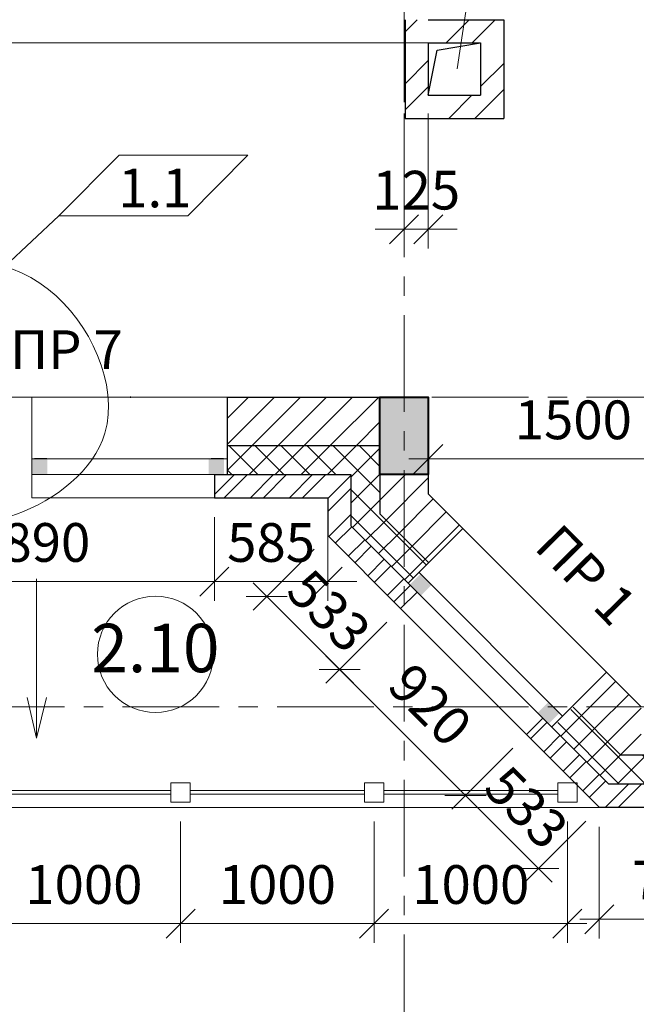
# Model space of a CAD drawing. Units: millimetres. Extents: x 247622 to 2537294, y -1191034 to 124329797.
# Drawn here: x 1082168 to 1085356, y -466070 to -460983 of the extents above; entities that cross this region are included whole.
import ezdxf

# ---------------------------------------------------------------- set-up
doc = ezdxf.new("R2010")
doc.units = ezdxf.units.MM
doc.linetypes.add('ACAD_ISO04W100', pattern=[30, 24, -3, 0, -3])
doc.linetypes.add('ОСЕВАЯX2', pattern=[4, 2.5, -0.5, 0.5, -0.5])
doc.layers.get('0').update_dxf_attribs({"lineweight": 9})
doc.layers.add('SYMBOL', color=4, linetype='Continuous')
for name, color, linetype, lineweight in [('колонны', 136, 'Continuous', 40), ('Обозначения', 2, 'Continuous', 9), ('ограждения', 232, 'Continuous', 15), ('окна', 2, 'Continuous', 13), ('оси', 9, 'ACAD_ISO04W100', 9), ('отверстия', 100, 'Continuous', 30), ('размеры.', 254, 'Continuous', 9), ('стены', 31, 'Continuous', 30), ('текст', 7, 'Continuous', 18), ('штриховка', 11, 'Continuous', 9)]:
    doc.layers.add(name, color=color, linetype=linetype, lineweight=lineweight)
doc.styles.get("Standard").update_dxf_attribs({"font": 'times.ttf', "height": 200})
doc.styles.add('СТАНДАРТ', font='times.ttf')
doc.dimstyles.new('STAND(м100)', dxfattribs={"dimtxt": 220, "dimasz": 150, "dimexe": 100, "dimexo": 100, "dimgap": 100, "dimtad": 1, "dimdec": 0, "dimzin": 0, "dimdsep": 46, "dimtxsty": 'Standard', "dimblk1": 'OBLIQUE', "dimblk2": 'OBLIQUE', "dimsah": 1, "dimcen": 100, "dimdle": 100, "dimclrd": 256, "dimclre": 256, "dimclrt": 256, "dimaunit": 1, "dimadec": 1, "dimazin": 0, "dimtfac": 1, "dimtdec": 0, "dimtix": 1, "dimtmove": 2, "dimatfit": 3, "dimldrblk": 'NONE', "dimfxl": 100, "dimtolj": 1, "dimtzin": 0, "dimlwd": -1, "dimlwe": -1, "dimarcsym": 0})
pattern_1 = [(45, (88925.68, 166362.24), (-67.351921, 67.351921), []), (135, (88925.68, 166362.24), (-67.351921, -67.351921), [])]

# ---------------------------------------------------------------- blocks, each defined once
blk = doc.blocks.new('колонна')
at = {"layer": 'оси'}
blk.add_hatch(color=256, dxfattribs=at).paths.add_polyline_path([(0, 0), (250, 0), (250, 400), (0, 400)])
at = {"layer": 'колонны'}
blk.add_lwpolyline([(0, 0), (250, 0), (250, 400), (0, 400)], close=True, dxfattribs=at)
blk = doc.blocks.new('_Oblique')
at = {"color": 0, "linetype": 'ByBlock', "lineweight": -2}
blk.add_line((-0.5, -0.5), (0.5, 0.5), dxfattribs=at)
blk = doc.blocks.new('*D98')
at = {"layer": 'Defpoints', "color": 0, "transparency": 16777216}
for p in [(1085780.6, -463252.2), (1084280.6, -463462.9), (1085780.6, -464532.9)]:
    blk.add_point(p, dxfattribs=at)
at = {"layer": 'размеры.', "transparency": 16777216}
for p, q in [((1084280.6, -463362.9), (1084280.6, -463152.2)), ((1085780.6, -464432.9), (1085780.6, -463152.2)), ((1084180.6, -463252.2), (1085880.6, -463252.2))]:
    blk.add_line(p, q, dxfattribs=at)
at = {"layer": 'размеры.', "transparency": 16777216, "xscale": 150, "yscale": 150, "zscale": 150, "rotation": 180}
blk.add_blockref('_Oblique', (1084280.6, -463252.2), dxfattribs=at)
at = {"layer": 'размеры.', "transparency": 16777216, "xscale": 150, "yscale": 150, "zscale": 150}
blk.add_blockref('_Oblique', (1085780.6, -463252.2), dxfattribs=at)
at = {"layer": 'размеры.', "transparency": 16777216, "insert": (1085030.6, -463050.4), "char_height": 200, "attachment_point": 5}
blk.add_mtext('\\A1;1500', dxfattribs=at)
blk = doc.blocks.new('_None')
blk = doc.blocks.new('*D147')
at = {"layer": 'Defpoints', "color": 0, "transparency": 16777216}
for p in [(1082000.1, -465025.2), (1082999.8, -465025.2), (1082999.8, -465653)]:
    blk.add_point(p, dxfattribs=at)
at = {"layer": 'размеры.', "transparency": 16777216}
for p, q in [((1082000.1, -465125.2), (1082000.1, -465753)), ((1082999.8, -465125.2), (1082999.8, -465753)), ((1081900.1, -465653), (1083099.8, -465653))]:
    blk.add_line(p, q, dxfattribs=at)
at = {"layer": 'размеры.', "transparency": 16777216, "xscale": 150, "yscale": 150, "zscale": 150, "rotation": 180}
blk.add_blockref('_Oblique', (1082000.1, -465653), dxfattribs=at)
at = {"layer": 'размеры.', "transparency": 16777216, "xscale": 150, "yscale": 150, "zscale": 150}
blk.add_blockref('_Oblique', (1082999.8, -465653), dxfattribs=at)
at = {"layer": 'размеры.', "transparency": 16777216, "insert": (1082500, -465451.2), "char_height": 200, "attachment_point": 5}
blk.add_mtext('\\A1;1000', dxfattribs=at)
blk = doc.blocks.new('*D148')
at = {"layer": 'Defpoints', "color": 0, "transparency": 16777216}
for p in [(1082999.8, -465025.2), (1084000.5, -465025.2), (1084000.5, -465653)]:
    blk.add_point(p, dxfattribs=at)
at = {"layer": 'размеры.', "transparency": 16777216}
for p, q in [((1082999.8, -465125.2), (1082999.8, -465753)), ((1084000.5, -465125.2), (1084000.5, -465753)), ((1082899.8, -465653), (1084100.5, -465653))]:
    blk.add_line(p, q, dxfattribs=at)
at = {"layer": 'размеры.', "transparency": 16777216, "xscale": 150, "yscale": 150, "zscale": 150, "rotation": 180}
blk.add_blockref('_Oblique', (1082999.8, -465653), dxfattribs=at)
at = {"layer": 'размеры.', "transparency": 16777216, "xscale": 150, "yscale": 150, "zscale": 150}
blk.add_blockref('_Oblique', (1084000.5, -465653), dxfattribs=at)
at = {"layer": 'размеры.', "transparency": 16777216, "insert": (1083500.1, -465451.2), "char_height": 200, "attachment_point": 5}
blk.add_mtext('\\A1;1000', dxfattribs=at)
blk = doc.blocks.new('*D149')
at = {"layer": 'Defpoints', "color": 0, "transparency": 16777216}
for p in [(1084000.5, -465025.2), (1085000.2, -465025.2), (1085000.2, -465653)]:
    blk.add_point(p, dxfattribs=at)
at = {"layer": 'размеры.', "transparency": 16777216}
for p, q in [((1084000.5, -465125.2), (1084000.5, -465753)), ((1085000.2, -465125.2), (1085000.2, -465753)), ((1083900.5, -465653), (1085100.2, -465653))]:
    blk.add_line(p, q, dxfattribs=at)
at = {"layer": 'размеры.', "transparency": 16777216, "xscale": 150, "yscale": 150, "zscale": 150, "rotation": 180}
blk.add_blockref('_Oblique', (1084000.5, -465653), dxfattribs=at)
at = {"layer": 'размеры.', "transparency": 16777216, "xscale": 150, "yscale": 150, "zscale": 150}
blk.add_blockref('_Oblique', (1085000.2, -465653), dxfattribs=at)
at = {"layer": 'размеры.', "transparency": 16777216, "insert": (1084500.4, -465451.2), "char_height": 200, "attachment_point": 5}
blk.add_mtext('\\A1;1000', dxfattribs=at)
blk = doc.blocks.new('*D172')
at = {"layer": 'Defpoints', "color": 0, "transparency": 16777216}
for p in [(1081285.6, -463452.9), (1083175.1, -463453.1), (1083175.1, -463885.8)]:
    blk.add_point(p, dxfattribs=at)
at = {"layer": 'размеры.', "transparency": 16777216}
for p, q in [((1081285.6, -463552.9), (1081285.6, -463985.8)), ((1083175.1, -463553.1), (1083175.1, -463985.8)), ((1081185.6, -463885.8), (1083275.1, -463885.8))]:
    blk.add_line(p, q, dxfattribs=at)
at = {"layer": 'размеры.', "transparency": 16777216, "xscale": 150, "yscale": 150, "zscale": 150, "rotation": 180}
blk.add_blockref('_Oblique', (1081285.6, -463885.8), dxfattribs=at)
at = {"layer": 'размеры.', "transparency": 16777216, "xscale": 150, "yscale": 150, "zscale": 150}
blk.add_blockref('_Oblique', (1083175.1, -463885.8), dxfattribs=at)
at = {"layer": 'размеры.', "transparency": 16777216, "insert": (1082230.3, -463683.8), "char_height": 200, "attachment_point": 5}
blk.add_mtext('\\A1;1890', dxfattribs=at)
blk = doc.blocks.new('*D173')
at = {"layer": 'Defpoints', "color": 0, "transparency": 16777216}
for p in [(1077635.9, -460782.9), (1077635.9, -461102.9), (1084550.8, -461102.9)]:
    blk.add_point(p, dxfattribs=at)
at = {"layer": 'размеры.', "transparency": 16777216}
for p, q in [((1077635.9, -460782.9), (1077635.9, -460632.9)), ((1077635.9, -460782.9), (1077635.9, -461102.9)), ((1084450.8, -461102.9), (1077535.9, -461102.9)), ((1077635.9, -461102.9), (1077635.9, -461252.9))]:
    blk.add_line(p, q, dxfattribs=at)
at = {"layer": 'размеры.', "transparency": 16777216, "xscale": 150, "yscale": 150, "zscale": 150}
for p, rotation in [((1077635.9, -460782.9), 270), ((1077635.9, -461102.9), 90)]:
    blk.add_blockref('_Oblique', p, dxfattribs=dict(at, rotation=rotation))
at = {"layer": 'размеры.', "transparency": 16777216, "insert": (1077434.2, -460942.9), "char_height": 200, "attachment_point": 5, "rotation": 90}
blk.add_mtext('\\A1;320', dxfattribs=at)
blk = doc.blocks.new('*D174')
at = {"layer": 'Defpoints', "color": 0, "transparency": 16777216}
for p in [(1084155.6, -461367.8), (1084280.8, -461367.8), (1084280.8, -462065.4)]:
    blk.add_point(p, dxfattribs=at)
at = {"layer": 'размеры.', "transparency": 16777216}
for p, q in [((1084155.6, -461467.8), (1084155.6, -462165.4)), ((1084280.8, -461467.8), (1084280.8, -462165.4)), ((1084155.6, -462065.4), (1084005.6, -462065.4)), ((1084155.6, -462065.4), (1084280.8, -462065.4)), ((1084280.8, -462065.4), (1084430.8, -462065.4))]:
    blk.add_line(p, q, dxfattribs=at)
at = {"layer": 'размеры.', "transparency": 16777216, "xscale": 150, "yscale": 150, "zscale": 150}
blk.add_blockref('_Oblique', (1084155.6, -462065.4), dxfattribs=at)
at = {"layer": 'размеры.', "transparency": 16777216, "xscale": 150, "yscale": 150, "zscale": 150, "rotation": 180}
blk.add_blockref('_Oblique', (1084280.8, -462065.4), dxfattribs=at)
at = {"layer": 'размеры.', "transparency": 16777216, "insert": (1084218.2, -461863.7), "char_height": 200, "attachment_point": 5}
blk.add_mtext('\\A1;125', dxfattribs=at)
blk = doc.blocks.new('*D176')
at = {"layer": 'Defpoints', "color": 0, "transparency": 16777216}
for p in [(1083175.1, -463452.9), (1083760.6, -463452.9), (1083760.6, -463885.8)]:
    blk.add_point(p, dxfattribs=at)
at = {"layer": 'размеры.', "transparency": 16777216}
for p, q in [((1083175.1, -463552.9), (1083175.1, -463985.8)), ((1083760.6, -463552.9), (1083760.6, -463985.8)), ((1083175.1, -463885.8), (1083025.1, -463885.8)), ((1083175.1, -463885.8), (1083760.6, -463885.8)), ((1083760.6, -463885.8), (1083910.6, -463885.8))]:
    blk.add_line(p, q, dxfattribs=at)
at = {"layer": 'размеры.', "transparency": 16777216, "xscale": 150, "yscale": 150, "zscale": 150}
blk.add_blockref('_Oblique', (1083175.1, -463885.8), dxfattribs=at)
at = {"layer": 'размеры.', "transparency": 16777216, "xscale": 150, "yscale": 150, "zscale": 150, "rotation": 180}
blk.add_blockref('_Oblique', (1083760.6, -463885.8), dxfattribs=at)
at = {"layer": 'размеры.', "transparency": 16777216, "insert": (1083467.8, -463684.1), "char_height": 200, "attachment_point": 5}
blk.add_mtext('\\A1;585', dxfattribs=at)
blk = doc.blocks.new('*D198')
at = {"layer": 'Defpoints', "color": 0, "transparency": 16777216}
for p in [(1085164.9, -465052.9), (1085957.8, -465052.9), (1085957.8, -465630.6)]:
    blk.add_point(p, dxfattribs=at)
at = {"layer": 'размеры.', "transparency": 16777216}
for p, q in [((1085164.9, -465152.9), (1085164.9, -465730.6)), ((1085957.8, -465152.9), (1085957.8, -465730.6)), ((1085064.9, -465630.6), (1086057.8, -465630.6))]:
    blk.add_line(p, q, dxfattribs=at)
at = {"layer": 'размеры.', "transparency": 16777216, "xscale": 150, "yscale": 150, "zscale": 150, "rotation": 180}
blk.add_blockref('_Oblique', (1085164.9, -465630.6), dxfattribs=at)
at = {"layer": 'размеры.', "transparency": 16777216, "xscale": 150, "yscale": 150, "zscale": 150}
blk.add_blockref('_Oblique', (1085957.8, -465630.6), dxfattribs=at)
at = {"layer": 'размеры.', "transparency": 16777216, "insert": (1085561.4, -465428.6), "char_height": 200, "attachment_point": 5}
blk.add_mtext('\\A1;793', dxfattribs=at)
blk = doc.blocks.new('*D200')
at = {"layer": 'Defpoints', "color": 0, "transparency": 16777216}
for p in [(1083760.6, -463648.3), (1084137.7, -464025.5), (1083822.5, -464340.8)]:
    blk.add_point(p, dxfattribs=at)
at = {"layer": 'размеры.', "transparency": 16777216}
for p, q in [((1083689.9, -463719), (1083374.6, -464034.3)), ((1083374.6, -463892.9), (1083893.2, -464411.5)), ((1084067, -464096.2), (1083751.8, -464411.5))]:
    blk.add_line(p, q, dxfattribs=at)
at = {"layer": 'размеры.', "transparency": 16777216, "xscale": 150, "yscale": 150, "zscale": 150}
for p, rotation in [((1083445.3, -463963.6), 135.0000000000354), ((1083822.5, -464340.8), 315.0000000000354)]:
    blk.add_blockref('_Oblique', p, dxfattribs=dict(at, rotation=rotation))
at = {"layer": 'размеры.', "transparency": 16777216, "insert": (1083767.4, -464036.7), "char_height": 200, "attachment_point": 5, "rotation": 315}
blk.add_mtext('\\A1;533', dxfattribs=at)
blk = doc.blocks.new('*D201')
at = {"layer": 'Defpoints', "color": 0, "transparency": 16777216}
for p in [(1084137.7, -464025.5), (1084788.3, -464676), (1084473, -464991.3)]:
    blk.add_point(p, dxfattribs=at)
at = {"layer": 'размеры.', "transparency": 16777216}
for p, q in [((1084067, -464096.2), (1083751.8, -464411.5)), ((1083751.8, -464270), (1084543.7, -465062)), ((1084717.6, -464746.7), (1084402.3, -465062))]:
    blk.add_line(p, q, dxfattribs=at)
at = {"layer": 'размеры.', "transparency": 16777216, "xscale": 150, "yscale": 150, "zscale": 150}
for p, rotation in [((1083822.5, -464340.8), 135), ((1084473, -464991.3), 315)]:
    blk.add_blockref('_Oblique', p, dxfattribs=dict(at, rotation=rotation))
at = {"layer": 'размеры.', "transparency": 16777216, "insert": (1084290.6, -464523.2), "char_height": 200, "attachment_point": 5, "rotation": 315}
blk.add_mtext('\\A1;920', dxfattribs=at)
blk = doc.blocks.new('*D202')
at = {"layer": 'Defpoints', "color": 0, "transparency": 16777216}
for p in [(1084788.3, -464676), (1085165.2, -465052.9), (1084849.9, -465368.2)]:
    blk.add_point(p, dxfattribs=at)
at = {"layer": 'размеры.', "transparency": 16777216}
for p, q in [((1084717.6, -464746.7), (1084402.3, -465062)), ((1084402.3, -464920.6), (1084920.6, -465438.9)), ((1085094.5, -465123.6), (1084779.2, -465438.9))]:
    blk.add_line(p, q, dxfattribs=at)
at = {"layer": 'размеры.', "transparency": 16777216, "xscale": 150, "yscale": 150, "zscale": 150}
for p, rotation in [((1084473, -464991.3), 135), ((1084849.9, -465368.2), 315)]:
    blk.add_blockref('_Oblique', p, dxfattribs=dict(at, rotation=rotation))
at = {"layer": 'размеры.', "transparency": 16777216, "insert": (1084788.4, -465052.9), "char_height": 200, "attachment_point": 5, "rotation": 315}
blk.add_mtext('\\A1;533', dxfattribs=at)

msp = doc.modelspace()

# ---------------------------------------------------------------- hatches: boundary and pattern name
at = {"layer": 'окна'}
for points in [[(1082231.1, -463332.4), (1082311.1, -463332.4), (1082311.1, -463252.4), (1082231.1, -463252.4)], [(1083144.7, -463332.5), (1083224.7, -463332.5), (1083224.7, -463252.5), (1083144.7, -463252.5)], [(1084297.7, -463903), (1084241.1, -463959.6), (1084184.5, -463903), (1084241.1, -463846.4)], [(1084959.2, -464564.5), (1084902.6, -464621.1), (1084846, -464564.5), (1084902.6, -464507.9)]]:
    msp.add_hatch(color=256, dxfattribs=at).paths.add_polyline_path(points)
at = {"layer": 'штриховка'}
h = msp.add_hatch(dxfattribs=at)
h.set_pattern_fill('ANSI32', color=256, scale=30, style=0)
h.set_pattern_definition([(45, (88925.68, 166362.24), (-202.05576, 202.05576), []), (45, (89060.4, 166362.24), (-202.05576, 202.05576), [])])
h.paths.add_polyline_path([(1084280.8, -461102.9), (1084450.1, -461102.9), (1084467.9, -460982.9), (1084280.8, -460982.9), (1084160.8, -460982.9), (1084160.8, -461492.9), (1084670.8, -461492.9), (1084670.8, -460982.9), (1084467.9, -460982.9), (1084450.1, -461102.9), (1084550.8, -461102.9), (1084550.8, -461102.9), (1084550.8, -461372.9), (1084280.8, -461372.9)])
h = msp.add_hatch(dxfattribs=at)
h.set_pattern_fill('ANSI31', color=256, scale=30, style=0)
h.set_pattern_definition([(45, (88925.68, 166362.24), (-67.351921, 67.351921), [])])
h.paths.add_polyline_path([(1087455.6, -464532.9), (1087455.6, -464782.9), (1087559.1, -464782.9), (1087806.7, -464535.3), (1087804.3, -464532.9)])
h.paths.add_polyline_path([(1087455.6, -464532.9), (1087804.3, -464532.9), (1087629.9, -464358.5)])
h.paths.add_polyline_path([(1085031.8, -464532.9), (1085029.4, -464535.3), (1085277, -464782.9), (1085380.6, -464782.9), (1085380.6, -464532.9)])
h.paths.add_polyline_path([(1085380.6, -464532.9), (1085206.2, -464358.5), (1085031.8, -464532.9)])
h.paths.add_polyline_path([(1084155.6, -463332.9), (1084030.6, -463332.9), (1084030.6, -463536.5), (1084155.6, -463661.5)])
h.paths.add_polyline_path([(1084030.6, -463182.9), (1084030.6, -462932.9), (1083240.1, -462932.9), (1083240.1, -463182.9)])
h.paths.add_polyline_path([(1084282.7, -463788.6), (1084459.5, -463611.8), (1084280.6, -463432.9), (1084280.6, -463332.9), (1084155.6, -463332.9), (1084155.6, -463661.5)])
h.paths.add_polyline_path([(1086942.8, -464532.9), (1086942.8, -464782.9), (1087055.3, -464782.9), (1087055.3, -464532.9)])
h.paths.add_polyline_path([(1085892.8, -464782.9), (1085892.8, -464532.9), (1085780.6, -464532.9), (1085780.6, -464782.9)])
h = msp.add_hatch(dxfattribs=at)
h.set_pattern_fill('ANSI37', color=256, scale=30, style=0)
h.set_pattern_definition(pattern_1)
h.paths.add_polyline_path([(1080555.6, -464932.9), (1080555.6, -464782.9), (1080280.6, -464782.9), (1079910.6, -464782.9), (1079910.6, -464932.9)])
h.paths.add_polyline_path([(1080555.6, -464782.9), (1080555.6, -464932.9), (1080830.6, -464932.9), (1080830.6, -464532.9), (1080680.6, -464532.9), (1080680.6, -464782.9)])
h.paths.add_polyline_path([(1080680.6, -464532.9), (1080830.6, -464532.9), (1080830.6, -463332.9), (1081220.6, -463332.9), (1081220.6, -463182.9), (1080680.6, -463182.9), (1080680.6, -463332.9)])
h.paths.add_polyline_path([(1083880.6, -463332.9), (1083880.6, -463598.6), (1084155.6, -463873.6), (1084155.6, -463661.5), (1084030.6, -463536.5), (1084030.6, -463182.9), (1083240.1, -463182.9), (1083240.1, -463332.9)])
h.paths.add_polyline_path([(1084176.6, -463894.7), (1084282.7, -463788.6), (1084155.6, -463661.5), (1084155.6, -463873.6)])
h = msp.add_hatch(dxfattribs=at)
h.set_pattern_fill('ANSI32', color=256, scale=15, style=0)
h.set_pattern_definition([(45, (1083175.06, -465052.91), (-101.028, 101.028), []), (45, (1083242.42, -465052.91), (-101.028, 101.028), [])])
h.paths.add_polyline_path([(1088043.6, -464680.3), (1087958.7, -464595.4), (1087621.2, -464932.9), (1087055.6, -464932.9), (1087055.6, -465052.9), (1087671, -465052.9)])
h.paths.add_polyline_path([(1084248.1, -463966.1), (1084155.6, -463873.6), (1084155.6, -464043.3), (1084163.2, -464050.9)])
h.paths.add_polyline_path([(1084155.6, -464043.3), (1084155.6, -463873.6), (1083880.6, -463598.6), (1083880.6, -463332.9), (1083175.1, -463332.9), (1083175.1, -463452.9), (1083760.6, -463452.9), (1083760.6, -463648.3)])
h.paths.add_polyline_path([(1086877.8, -464932.9), (1086877.8, -465052.9), (1087055.6, -465052.9), (1087055.6, -464932.9)])
h.paths.add_polyline_path([(1085957.8, -465052.9), (1085957.8, -464932.9), (1085214.9, -464932.9), (1084877.4, -464595.4), (1084792.5, -464680.3), (1085165.2, -465052.9)])
h = msp.add_hatch(dxfattribs=at)
h.set_pattern_fill('ANSI37', color=256, scale=30, style=0)
h.set_pattern_definition(pattern_1)
h.paths.add_polyline_path([(1087621.2, -464932.9), (1087912.8, -464641.4), (1087806.7, -464535.3), (1087559.1, -464782.9), (1087455.6, -464782.9), (1087455.6, -464783.1), (1087055.6, -464783.1), (1087055.6, -464932.9)])
h.paths.add_polyline_path([(1086942.8, -464782.9), (1086942.8, -464932.9), (1087055.6, -464932.9), (1087055.6, -464782.9)])
h.paths.add_polyline_path([(1085892.8, -464932.9), (1085892.8, -464782.9), (1085277, -464782.9), (1085029.4, -464535.3), (1084923.3, -464641.4), (1085214.9, -464932.9)])

# ---------------------------------------------------------------- linework, layer by layer
for p, q in [((1082370, -461996.7), (1082682, -461683.4)), ((1082682, -461683.4), (1083348.5, -461683.4)), ((1083036.6, -461996.7), (1083348.5, -461683.4)), ((1082370, -461996.7), (1082092, -462258.1)), ((1082370, -461996.7), (1083036.6, -461996.7))]:
    msp.add_line(p, q)
msp.add_spline([(1081190.7, -463497.1), (1080778.8, -462678.1), (1081440.6, -462274.8), (1082317.6, -462377), (1082608.2, -463119), (1082150.8, -463538.4), (1081190.7, -463497.1)], degree=3)
at = {"layer": 'колонны'}
msp.add_lwpolyline([(1084280.6, -463332.9), (1084030.6, -463332.9), (1084030.6, -462932.9), (1084280.6, -462932.9)], close=True, dxfattribs=at)
msp.add_lwpolyline([(1084280.6, -463332.9), (1084030.6, -463332.9), (1084030.6, -462932.9), (1084280.6, -462932.9)], close=True, dxfattribs=at)
at = {"layer": 'Обозначения', "color": 3}
for q in [(1082254.6, -463871.5), (1082206.5, -464484.3, 0), (1082307.6, -464485.4, 0)]:
    msp.add_line((1082254.6, -464695.3), q, dxfattribs=at)
at = {"layer": 'ограждения'}
for p, q in [((1082949.8, -464965.2), (1082049.8, -464965.2)), ((1083950.5, -464965.2), (1083050.5, -464965.2)), ((1084950.2, -464965.2), (1084050.2, -464965.2)), ((1082949.8, -464985.2), (1082049.8, -464985.1)), ((1083950.5, -464985.2), (1083050.5, -464985.1)), ((1084950.2, -464985.2), (1084050.2, -464985.1))]:
    msp.add_line(p, q, dxfattribs=at)
for points in [[(1082949.8, -465025.2), (1083049.8, -465025.2), (1083049.8, -464925.2), (1082949.8, -464925.2)], [(1083950.5, -465025.2), (1084050.5, -465025.2), (1084050.5, -464925.2), (1083950.5, -464925.2)], [(1084950.2, -465025.2), (1085050.2, -465025.2), (1085050.2, -464925.2), (1084950.2, -464925.2)]]:
    msp.add_lwpolyline(points, close=True, dxfattribs=at)
at = {"layer": 'окна'}
for p, q in [((1082225.8, -462932.9), (1083240.1, -462932.9)), ((1082230.6, -462932.9), (1082230.5, -463452.8)), ((1082230.5, -463252.5), (1083240.1, -463252.5)), ((1082230.5, -463332.8), (1083175.1, -463332.9)), ((1083175.1, -463452.9), (1082230.5, -463452.8)), ((1084459.5, -463611.8), (1085201.9, -464354.3)), ((1084232.9, -463838.3), (1084975.4, -464580.7)), ((1084222.6, -463940.6), (1084873.1, -464591.2)), ((1084137.7, -464025.5), (1084788.3, -464676)), ((1080950.6, -465052.9), (1085165.2, -465052.9))]:
    msp.add_line(p, q, dxfattribs=at)
at = {"layer": 'оси', "linetype": 'ОСЕВАЯX2', "ltscale": 200}
for p, q in [((1084155.6, -452109.6), (1084155.6, -468898.2)), ((1090399.1, -462932.9), (1070187.4, -462932.9)), ((1090399.1, -464532.9), (1070187.4, -464532.9))]:
    msp.add_line(p, q, dxfattribs=at)
at = {"layer": 'отверстия'}
for p, q in [((1084280.8, -461102.9), (1084550.8, -461102.9)), ((1084280.8, -461102.9), (1084280.8, -461372.9)), ((1084327, -461139.6), (1084550.8, -461102.9)), ((1084550.8, -461102.9), (1084550.8, -461372.9)), ((1084280.8, -461372.9), (1084327, -461139.6)), ((1084280.8, -461372.9), (1084550.8, -461372.9))]:
    msp.add_line(p, q, dxfattribs=at)
at = {"layer": 'стены'}
for p, q in [((1084160.8, -460982.9), (1084160.8, -461492.9)), ((1084280.8, -460982.9), (1084670.8, -460982.9)), ((1084670.8, -460982.9), (1084670.8, -461492.9)), ((1084160.8, -461492.9), (1084670.8, -461492.9)), ((1083240.1, -462932.9), (1084280.6, -462932.9)), ((1083240.1, -462932.9), (1083240.1, -463332.9)), ((1084280.6, -462932.9), (1084280.6, -463432.9)), ((1083240.1, -463182.9), (1084030.6, -463182.9)), ((1084030.6, -463182.9), (1084030.6, -463536.5)), ((1082308.9, -463252.4), (1082243.9, -463252.4)), ((1083222.5, -463252.5), (1083157.5, -463252.5)), ((1083175.1, -463332.9), (1083880.6, -463332.9)), ((1083175.1, -463332.9), (1083175.1, -463452.9)), ((1083880.6, -463332.9), (1083880.6, -463598.6)), ((1084280.6, -463432.9), (1084459.5, -463611.8)), ((1083175.1, -463452.9), (1083760.6, -463452.9)), ((1083760.6, -463452.9), (1083760.6, -463648.3)), ((1084282.7, -463788.6), (1084030.6, -463536.5)), ((1084137.7, -464025.5), (1083760.6, -463648.3)), ((1084222.6, -463940.6), (1083880.6, -463598.6)), ((1084459.5, -463611.8), (1084176.6, -463894.7)), ((1084222.6, -463940.6), (1084137.7, -464025.5)), ((1085201.9, -464354.3), (1084919.1, -464637.1)), ((1085201.9, -464354.3), (1085380.6, -464532.9)), ((1085277, -464782.9), (1085029.4, -464535.3)), ((1084873.1, -464591.2), (1084788.3, -464676)), ((1085214.9, -464932.9), (1084873.1, -464591.2)), ((1085165.2, -465052.9), (1084788.3, -464676)), ((1085892.8, -464782.9), (1085277, -464782.9)), ((1085957.8, -464932.9), (1085214.9, -464932.9)), ((1085957.8, -465052.9), (1085165.2, -465052.9))]:
    msp.add_line(p, q, dxfattribs=at)
msp.add_point((1082741.8, -462932.9), dxfattribs=at)
msp.add_point((1082741.8, -462932.9), dxfattribs=at)
msp.add_point((1082741.8, -462932.9), dxfattribs=at)
at = {"layer": 'текст'}
msp.add_line((1084698, -459430.3), (1084430.2, -461237.4), dxfattribs=at)
at = {"layer": 'штриховка'}
msp.add_circle((1082869.9, -464261.7), 300, dxfattribs=at)

# ---------------------------------------------------------------- block references
at = {"layer": 'оси', "xscale": -1, "rotation": 180}
msp.add_blockref('колонна', (1084030.6, -462932.9), dxfattribs=at)

# ---------------------------------------------------------------- texts
msp.add_text('1.1', height=200).set_placement((1082677.5, -461952.3))
at = {"layer": 'SYMBOL', "color": 7, "insert": (1082118.7, -462587.8, 0), "char_height": 200, "width": 654.371, "attachment_point": 1}
msp.add_mtext('{\\fTimes New Roman|b0|i0|c204|p18;ПР }7', dxfattribs=at)
at = {"layer": 'SYMBOL', "color": 7, "insert": (1084964.5, -463573.8, 0), "char_height": 200, "width": 654.371, "attachment_point": 1, "rotation": 314.497}
msp.add_mtext('{\\fTimes New Roman|b0|i0|c204|p18;ПР }1', dxfattribs=at)
at = {"layer": 'текст', "insert": (1082869.9, -464261.7), "char_height": 250, "attachment_point": 5, "style": 'СТАНДАРТ'}
msp.add_mtext('2.10', dxfattribs=at)

# ---------------------------------------------------------------- dimensions: what is measured, and where the dimension line sits
at = {"layer": 'размеры.'}
for base, p1, p2, angle, picture, middle in [((1077635.9, -461102.9), (1077635.9, -460782.9), (1084550.8, -461102.9), 90, '*D173', (1077434.2, -460942.9)), ((1084473, -464991.3), (1084137.7, -464025.5), (1084788.3, -464676), 135, '*D201', (1084290.6, -464523.2))]:
    dim = msp.add_linear_dim(base=base, p1=p1, p2=p2, angle=angle, dimstyle='STAND(м100)', dxfattribs=at)
    dim.commit()
    dim.dimension.update_dxf_attribs({"geometry": picture, "text_midpoint": middle})
for base, p1, p2, picture, middle in [((1084280.8, -462065.4), (1084155.6, -461367.8), (1084280.8, -461367.8), '*D174', (1084218.2, -461863.7)), ((1085780.6, -463252.2), (1084280.6, -463462.9), (1085780.6, -464532.9), '*D98', (1085030.6, -463050.4)), ((1083175.0788, -463885.8261), (1081285.5616, -463452.8937), (1083175.0788, -463453.14), '*D172', (1082230.3202, -463683.8074)), ((1083760.5616, -463885.8412), (1083175.0637, -463452.9088), (1083760.5616, -463452.9088), '*D176', (1083467.8126, -463684.1109)), ((1082999.8, -465653), (1082000.1, -465025.2), (1082999.8, -465025.2), '*D147', (1082500, -465451.2)), ((1085000.2, -465653), (1084000.5, -465025.2), (1085000.2, -465025.2), '*D149', (1084500.4, -465451.2)), ((1085957.8, -465630.6), (1085164.9, -465052.9), (1085957.8, -465052.9), '*D198', (1085561.4, -465428.6))]:
    dim = msp.add_linear_dim(base=base, p1=p1, p2=p2, dimstyle='STAND(м100)', dxfattribs=at)
    dim.commit()
    dim.dimension.update_dxf_attribs({"geometry": picture, "text_midpoint": middle})
for base, p1, p2, angle, picture, middle, dimtype in [((1083822.5, -464340.8), (1083760.6, -463648.3), (1084137.7, -464025.5), 315, '*D200', (1083767.4, -464036.7), 161), ((1084849.9, -465368.2), (1084788.3, -464676), (1085165.2, -465052.9), 135, '*D202', (1084788.4, -465052.9), 160)]:
    dim = msp.add_linear_dim(base=base, p1=p1, p2=p2, angle=angle, dimstyle='STAND(м100)', dxfattribs=at)
    dim.commit()
    dim.dimension.update_dxf_attribs({"geometry": picture, "text_midpoint": middle, "dimtype": dimtype})
dim = msp.add_linear_dim(base=(1084000.5, -465653), p1=(1082999.8, -465025.2), p2=(1084000.5, -465025.2), text='1000', dimstyle='STAND(м100)', dxfattribs=at)
dim.commit()
dim.dimension.update_dxf_attribs({"geometry": '*D148', "text_midpoint": (1083500.1, -465451.2)})

doc.saveas('drawing.dxf')
